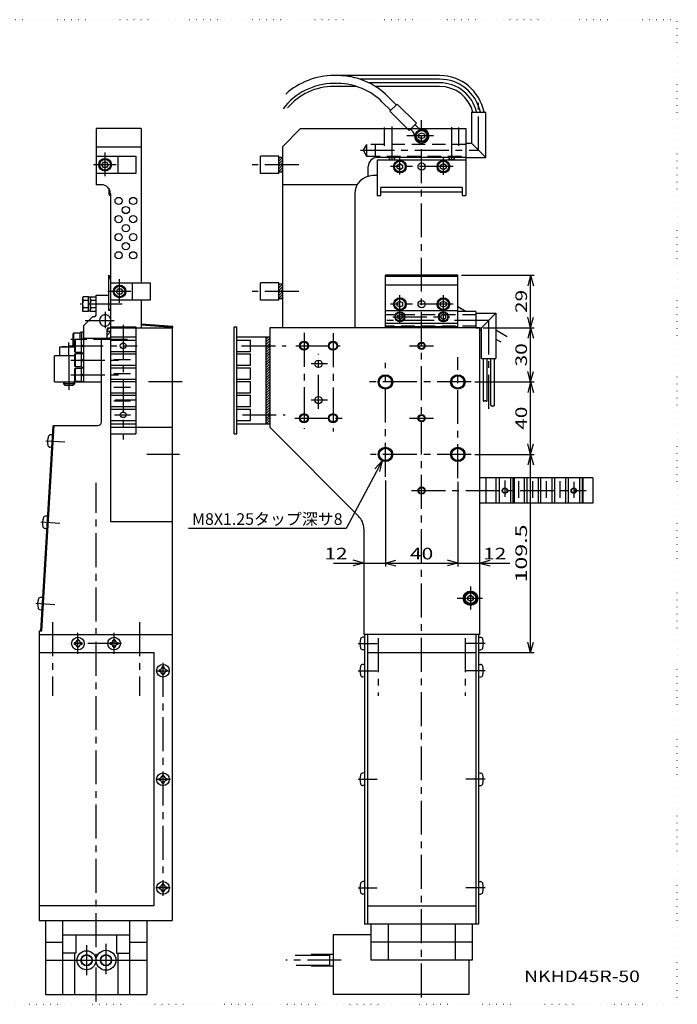
# Model space of a CAD drawing. Extents: x 20 to 790, y 6 to 550.
# Drawn here: x 426 to 790, y 6 to 550 of the extents above; entities that cross this region are included whole.
import ezdxf
from ezdxf.enums import TextEntityAlignment as Align

# ---------------------------------------------------------------- set-up
doc = ezdxf.new("R2010")
doc.units = 0
doc.header["$LTSCALE"] = 15
for name, pattern in [('CENTER', [2, 1.25, -0.25, 0.25, -0.25]), ('DASHED', [0.75, 0.5, -0.25]), ('DOT', [0.25, 0, -0.25])]:
    doc.linetypes.add(name, pattern=pattern)
doc.layers.add('CSLAYER1', color=7, linetype='CONTINUOUS')
doc.styles.add('FX_FONT', font='monotxt', dxfattribs={"height": 1, "bigfont": 'bigfont'})

# ---------------------------------------------------------------- blocks, each defined once
blk = doc.blocks.new('BLKF0012')
at = {"layer": 'CSLAYER1', "color": 3, "linetype": 'CONTINUOUS'}
blk.add_line((237.329438, 189.158124), (238.086797, 189.915484), dxfattribs=at)
at = {"layer": 'CSLAYER1', "color": 4, "linetype": 'CONTINUOUS'}
for p, q in [((237.329438, 187.743911), (238.329438, 188.743911)), ((237.915224, 186.915484), (238.329438, 187.329697))]:
    blk.add_line(p, q, dxfattribs=at)
blk = doc.blocks.new('BLKF0013')
at = {"layer": 'CSLAYER1', "color": 3, "linetype": 'CONTINUOUS'}
for p, q in [((219.594697, 115.416545), (219.062525, 115.421189)), ((219.381027, 111.923073), (218.852256, 111.983319))]:
    blk.add_line(p, q, dxfattribs=at)
at = {"layer": 'CSLAYER1', "color": 4, "linetype": 'CENTER'}
blk.add_line((217.691219, 113.779697), (222.981333, 113.456139), dxfattribs=at)
at = {"layer": 'CSLAYER1', "color": 3, "linetype": 'CONTINUOUS'}
for centre, radius, start, end in [((222.681893, 113.474454), 4.5, 160.316701, 192.683299), ((219.056853, 114.771214), 0.65, 89.5, 160.316701), ((218.925838, 112.629141), 0.65, 192.683299, 263.5)]:
    blk.add_arc(centre, radius, start, end, dxfattribs=at)
blk = doc.blocks.new('BLKF0014')
at = {"layer": 'CSLAYER1', "color": 4, "linetype": 'CENTER'}
blk.add_line((219.064811, 136.23773), (224.354926, 135.914172), dxfattribs=at)
at = {"layer": 'CSLAYER1', "color": 3, "linetype": 'CONTINUOUS'}
for p, q in [((220.968289, 137.874578), (220.436118, 137.879222)), ((220.754619, 134.381106), (220.225848, 134.441352))]:
    blk.add_line(p, q, dxfattribs=at)
for centre, radius, start, end in [((224.055485, 135.932487), 4.5, 160.316701, 192.683299), ((220.430445, 137.229247), 0.65, 89.5, 160.316701), ((220.299431, 135.087174), 0.65, 192.683299, 263.5)]:
    blk.add_arc(centre, radius, start, end, dxfattribs=at)
blk = doc.blocks.new('BLKF0015')
at = {"layer": 'CSLAYER1', "color": 4, "linetype": 'CENTER'}
blk.add_line((220.438403, 158.695763), (225.728518, 158.372205), dxfattribs=at)
at = {"layer": 'CSLAYER1', "color": 3, "linetype": 'CONTINUOUS'}
for p, q in [((222.341881, 160.332611), (221.80971, 160.337255)), ((222.128211, 156.839139), (221.599441, 156.899385))]:
    blk.add_line(p, q, dxfattribs=at)
for centre, radius, start, end in [((225.429077, 158.39052), 4.5, 160.316701, 192.683299), ((221.804038, 159.68728), 0.65, 89.5, 160.316701), ((221.673023, 157.545207), 0.65, 192.683299, 263.5)]:
    blk.add_arc(centre, radius, start, end, dxfattribs=at)
blk = doc.blocks.new('BLKF0019')
at = {"layer": 'CSLAYER1', "color": 3, "linetype": 'CONTINUOUS'}
for p, q in [((239.079438, 103.715484), (239.579438, 103.715484)), ((238.279438, 102.915484), (238.279438, 102.415484)), ((239.079438, 101.615484), (239.579438, 101.615484)), ((240.379438, 102.915484), (240.379438, 102.415484))]:
    blk.add_line(p, q, dxfattribs=at)
blk.add_circle((239.329438, 102.665484), 1.75, dxfattribs=at)
for centre, start, end in [((238.279438, 103.715484), 270, 0), ((240.379438, 103.715484), 180, 270), ((238.279438, 101.615484), 0, 90), ((240.379438, 101.615484), 90, 180)]:
    blk.add_arc(centre, 0.8, start, end, dxfattribs=at)
blk = doc.blocks.new('BLKF0020')
at = {"layer": 'CSLAYER1', "color": 3, "linetype": 'CONTINUOUS'}
for p, q in [((229.579438, 103.715484), (229.079438, 103.715484)), ((228.279438, 102.915484), (228.279438, 102.415484)), ((229.579438, 101.615484), (229.079438, 101.615484)), ((230.379438, 102.915484), (230.379438, 102.415484))]:
    blk.add_line(p, q, dxfattribs=at)
blk.add_circle((229.329438, 102.665484), 1.75, dxfattribs=at)
for centre, start, end in [((228.279438, 103.715484), 270, 0), ((230.379438, 103.715484), 180, 270), ((228.279438, 101.615484), 0, 90), ((230.379438, 101.615484), 90, 180)]:
    blk.add_arc(centre, 0.8, start, end, dxfattribs=at)
blk = doc.blocks.new('BLKF0024')
at = {"layer": 'CSLAYER1', "color": 3, "linetype": 'CONTINUOUS'}
for p, q in [((308.579438, 104.415484), (308.047976, 104.387631)), ((308.579438, 100.915484), (308.047976, 100.943337))]:
    blk.add_line(p, q, dxfattribs=at)
at = {"layer": 'CSLAYER1', "color": 4, "linetype": 'CENTER'}
blk.add_line((306.779438, 102.665484), (312.079438, 102.665484), dxfattribs=at)
at = {"layer": 'CSLAYER1', "color": 3, "linetype": 'CONTINUOUS'}
for centre, radius, start, end in [((311.779438, 102.665484), 4.5, 163.816701, 196.183299), ((308.081994, 103.738522), 0.65, 93, 163.816701), ((308.081994, 101.592446), 0.65, 196.183299, 267)]:
    blk.add_arc(centre, radius, start, end, dxfattribs=at)
blk = doc.blocks.new('BLKF0025')
at = {"layer": 'CSLAYER1', "color": 3, "linetype": 'CONTINUOUS'}
for p, q in [((340.079438, 104.415484), (340.6109, 104.387631)), ((340.079438, 100.915484), (340.6109, 100.943337))]:
    blk.add_line(p, q, dxfattribs=at)
at = {"layer": 'CSLAYER1', "color": 4, "linetype": 'CENTER'}
blk.add_line((341.879438, 102.665484), (336.579438, 102.665484), dxfattribs=at)
at = {"layer": 'CSLAYER1', "color": 3, "linetype": 'CONTINUOUS'}
for centre, radius, start, end in [((340.576882, 103.738522), 0.65, 16.183299, 87), ((336.879438, 102.665484), 4.5, 343.816701, 16.183299), ((340.576882, 101.592446), 0.65, 273, 343.816701)]:
    blk.add_arc(centre, radius, start, end, dxfattribs=at)
blk = doc.blocks.new('BLKF0029')
at = {"layer": 'CSLAYER1', "color": 3, "linetype": 'CONTINUOUS'}
for p, q in [((251.779438, 35.415484), (251.779438, 34.915484)), ((253.079438, 36.215484), (252.579438, 36.215484)), ((253.879438, 35.415484), (253.879438, 34.915484)), ((253.079438, 34.115484), (252.579438, 34.115484))]:
    blk.add_line(p, q, dxfattribs=at)
blk.add_circle((252.829438, 35.165484), 1.75, dxfattribs=at)
for centre, start, end in [((251.779438, 36.215484), 270, 0), ((253.879438, 36.215484), 180, 270), ((251.779438, 34.115484), 0, 90), ((253.879438, 34.115484), 90, 180)]:
    blk.add_arc(centre, 0.8, start, end, dxfattribs=at)
blk = doc.blocks.new('BLKF0030')
at = {"layer": 'CSLAYER1', "color": 3, "linetype": 'CONTINUOUS'}
for p, q in [((251.779438, 65.415484), (251.779438, 64.915484)), ((253.079438, 66.215484), (252.579438, 66.215484)), ((253.879438, 65.415484), (253.879438, 64.915484)), ((253.079438, 64.115484), (252.579438, 64.115484))]:
    blk.add_line(p, q, dxfattribs=at)
blk.add_circle((252.829438, 65.165484), 1.75, dxfattribs=at)
for centre, start, end in [((251.779438, 66.215484), 270, 0), ((253.879438, 66.215484), 180, 270), ((251.779438, 64.115484), 0, 90), ((253.879438, 64.115484), 90, 180)]:
    blk.add_arc(centre, 0.8, start, end, dxfattribs=at)
blk = doc.blocks.new('BLKF0031')
at = {"layer": 'CSLAYER1', "color": 3, "linetype": 'CONTINUOUS'}
for p, q in [((251.779438, 95.415484), (251.779438, 94.915484)), ((253.079438, 96.215484), (252.579438, 96.215484)), ((253.879438, 95.415484), (253.879438, 94.915484)), ((253.079438, 94.115484), (252.579438, 94.115484))]:
    blk.add_line(p, q, dxfattribs=at)
blk.add_circle((252.829438, 95.165484), 1.75, dxfattribs=at)
for centre, start, end in [((251.779438, 96.215484), 270, 0), ((253.879438, 96.215484), 180, 270), ((251.779438, 94.115484), 0, 90), ((253.879438, 94.115484), 90, 180)]:
    blk.add_arc(centre, 0.8, start, end, dxfattribs=at)
blk = doc.blocks.new('BLKF0032')
at = {"layer": 'CSLAYER1', "color": 3, "linetype": 'CONTINUOUS'}
for p, q in [((308.579438, 96.915484), (308.047976, 96.887631)), ((308.579438, 93.415484), (308.047976, 93.443337))]:
    blk.add_line(p, q, dxfattribs=at)
at = {"layer": 'CSLAYER1', "color": 4, "linetype": 'CENTER'}
blk.add_line((306.779438, 95.165484), (312.079438, 95.165484), dxfattribs=at)
at = {"layer": 'CSLAYER1', "color": 3, "linetype": 'CONTINUOUS'}
for centre, radius, start, end in [((311.779438, 95.165484), 4.5, 163.816701, 196.183299), ((308.081994, 96.238522), 0.65, 93, 163.816701), ((308.081994, 94.092446), 0.65, 196.183299, 267)]:
    blk.add_arc(centre, radius, start, end, dxfattribs=at)
blk = doc.blocks.new('BLKF0033')
at = {"layer": 'CSLAYER1', "color": 3, "linetype": 'CONTINUOUS'}
for p, q in [((340.079438, 96.915484), (340.6109, 96.887631)), ((340.079438, 93.415484), (340.6109, 93.443337))]:
    blk.add_line(p, q, dxfattribs=at)
at = {"layer": 'CSLAYER1', "color": 4, "linetype": 'CENTER'}
blk.add_line((341.879438, 95.165484), (336.579438, 95.165484), dxfattribs=at)
at = {"layer": 'CSLAYER1', "color": 3, "linetype": 'CONTINUOUS'}
for centre, radius, start, end in [((340.576882, 96.238522), 0.65, 16.183299, 87), ((336.879438, 95.165484), 4.5, 343.816701, 16.183299), ((340.576882, 94.092446), 0.65, 273, 343.816701)]:
    blk.add_arc(centre, radius, start, end, dxfattribs=at)
blk = doc.blocks.new('BLKF0034')
at = {"layer": 'CSLAYER1', "color": 3, "linetype": 'CONTINUOUS'}
for p, q in [((308.579438, 66.915484), (308.047976, 66.887631)), ((308.579438, 63.415484), (308.047976, 63.443337))]:
    blk.add_line(p, q, dxfattribs=at)
at = {"layer": 'CSLAYER1', "color": 4, "linetype": 'CENTER'}
blk.add_line((306.779438, 65.165484), (312.079438, 65.165484), dxfattribs=at)
at = {"layer": 'CSLAYER1', "color": 3, "linetype": 'CONTINUOUS'}
for centre, radius, start, end in [((311.779438, 65.165484), 4.5, 163.816701, 196.183299), ((308.081994, 66.238522), 0.65, 93, 163.816701), ((308.081994, 64.092446), 0.65, 196.183299, 267)]:
    blk.add_arc(centre, radius, start, end, dxfattribs=at)
blk = doc.blocks.new('BLKF0035')
at = {"layer": 'CSLAYER1', "color": 3, "linetype": 'CONTINUOUS'}
for p, q in [((340.079438, 66.915484), (340.6109, 66.887631)), ((340.079438, 63.415484), (340.6109, 63.443337))]:
    blk.add_line(p, q, dxfattribs=at)
at = {"layer": 'CSLAYER1', "color": 4, "linetype": 'CENTER'}
blk.add_line((341.879438, 65.165484), (336.579438, 65.165484), dxfattribs=at)
at = {"layer": 'CSLAYER1', "color": 3, "linetype": 'CONTINUOUS'}
for centre, radius, start, end in [((340.576882, 66.238522), 0.65, 16.183299, 87), ((336.879438, 65.165484), 4.5, 343.816701, 16.183299), ((340.576882, 64.092446), 0.65, 273, 343.816701)]:
    blk.add_arc(centre, radius, start, end, dxfattribs=at)
blk = doc.blocks.new('BLKF0036')
at = {"layer": 'CSLAYER1', "color": 3, "linetype": 'CONTINUOUS'}
for p, q in [((308.579438, 36.915484), (308.047976, 36.887631)), ((308.579438, 33.415484), (308.047976, 33.443337))]:
    blk.add_line(p, q, dxfattribs=at)
at = {"layer": 'CSLAYER1', "color": 4, "linetype": 'CENTER'}
blk.add_line((306.779438, 35.165484), (312.079438, 35.165484), dxfattribs=at)
at = {"layer": 'CSLAYER1', "color": 3, "linetype": 'CONTINUOUS'}
for centre, radius, start, end in [((311.779438, 35.165484), 4.5, 163.816701, 196.183299), ((308.081994, 36.238522), 0.65, 93, 163.816701), ((308.081994, 34.092446), 0.65, 196.183299, 267)]:
    blk.add_arc(centre, radius, start, end, dxfattribs=at)
blk = doc.blocks.new('BLKF0037')
at = {"layer": 'CSLAYER1', "color": 3, "linetype": 'CONTINUOUS'}
for p, q in [((340.079438, 36.915484), (340.6109, 36.887631)), ((340.079438, 33.415484), (340.6109, 33.443337))]:
    blk.add_line(p, q, dxfattribs=at)
at = {"layer": 'CSLAYER1', "color": 4, "linetype": 'CENTER'}
blk.add_line((341.879438, 35.165484), (336.579438, 35.165484), dxfattribs=at)
at = {"layer": 'CSLAYER1', "color": 3, "linetype": 'CONTINUOUS'}
for centre, radius, start, end in [((340.576882, 36.238522), 0.65, 16.183299, 87), ((336.879438, 35.165484), 4.5, 343.816701, 16.183299), ((340.576882, 34.092446), 0.65, 273, 343.816701)]:
    blk.add_arc(centre, radius, start, end, dxfattribs=at)
blk = doc.blocks.new('BLKF0042')
at = {"layer": 'CSLAYER1', "color": 4, "linetype": 'CONTINUOUS'}
for p, q in [((281.329438, 187.409614), (281.335307, 187.415484)), ((281.329438, 186.702508), (282.017414, 187.390484)), ((281.329438, 185.995401), (282.329438, 186.995401)), ((281.329438, 185.288294), (282.329438, 186.288294)), ((281.329438, 184.581187), (282.329438, 185.581187)), ((281.329438, 183.87408), (282.329438, 184.87408)), ((281.329438, 183.166974), (282.329438, 184.166974)), ((281.329438, 182.459867), (282.329438, 183.459867)), ((281.329438, 181.75276), (282.329438, 182.75276)), ((281.329438, 181.045653), (282.329438, 182.045653)), ((281.329438, 180.338547), (282.329438, 181.338547)), ((281.329438, 179.63144), (282.329438, 180.63144)), ((281.329438, 178.924333), (282.329438, 179.924333)), ((281.329438, 178.217226), (282.329438, 179.217226)), ((281.329438, 177.510119), (282.329438, 178.510119)), ((281.329438, 176.803013), (282.329438, 177.803013)), ((281.329438, 176.095906), (282.329438, 177.095906)), ((281.329438, 175.388799), (282.329438, 176.388799)), ((281.329438, 174.681692), (282.329438, 175.681692)), ((281.329438, 173.974586), (282.329438, 174.974586)), ((281.329438, 173.267479), (282.329438, 174.267479)), ((281.329438, 172.560372), (282.329438, 173.560372)), ((281.329438, 171.853265), (282.329438, 172.853265)), ((281.329438, 171.146158), (282.329438, 172.146158)), ((281.329438, 170.439052), (282.329438, 171.439052)), ((281.329438, 169.731945), (282.329438, 170.731945)), ((281.329438, 169.024838), (282.329438, 170.024838)), ((281.329438, 168.317731), (282.329438, 169.317731)), ((281.329438, 167.610624), (282.329438, 168.610624)), ((281.329438, 166.903518), (282.329438, 167.903518)), ((281.329438, 166.196411), (282.329438, 167.196411)), ((281.329438, 165.489304), (282.329438, 166.489304)), ((281.329438, 164.782197), (282.329438, 165.782197)), ((281.329438, 164.075091), (282.329438, 165.075091)), ((281.329438, 163.367984), (282.329438, 164.367984)), ((282.059045, 163.390484), (282.329438, 163.660877))]:
    blk.add_line(p, q, dxfattribs=at)
blk = doc.blocks.new('BLKF0045')
at = {"layer": 'CSLAYER1', "color": 4, "linetype": 'CONTINUOUS'}
for p, q in [((284.829438, 235.915484), (285.829438, 236.915484)), ((284.829438, 236.622591), (285.122331, 236.915484)), ((284.829438, 235.208377), (285.829438, 236.208377)), ((284.829438, 234.50127), (285.829438, 235.50127)), ((284.829438, 233.794163), (285.829438, 234.794163)), ((284.829438, 233.087057), (285.829438, 234.087057)), ((285.364972, 232.915484), (285.829438, 233.37995))]:
    blk.add_line(p, q, dxfattribs=at)
blk = doc.blocks.new('BLKF0046')
at = {"layer": 'CSLAYER1', "color": 4, "linetype": 'CONTINUOUS'}
for p, q in [((284.829438, 200.915484), (285.829438, 201.915484)), ((284.829438, 201.622591), (285.122331, 201.915484)), ((284.829438, 200.208377), (285.829438, 201.208377)), ((284.829438, 199.50127), (285.829438, 200.50127)), ((284.829438, 198.794163), (285.829438, 199.794163)), ((284.829438, 198.087057), (285.829438, 199.087057)), ((285.364972, 197.915484), (285.829438, 198.37995))]:
    blk.add_line(p, q, dxfattribs=at)
blk = doc.blocks.new('BLKF0050')
at = {"layer": 'CSLAYER1', "color": 3, "linetype": 'CONTINUOUS'}
for p, q in [((228.529438, 178.665484), (228.329438, 178.465484)), ((228.329438, 178.465484), (228.329438, 175.365484)), ((230.329438, 178.665484), (228.529438, 178.665484)), ((228.529438, 178.665484), (228.529438, 175.165484)), ((230.329438, 178.815484), (230.829438, 178.815484)), ((230.329438, 175.015484), (230.329438, 178.815484)), ((230.329438, 177.204159), (230.829438, 176.915484)), ((230.329438, 176.915484), (230.829438, 176.626809)), ((230.829438, 178.815484), (230.829438, 175.015484)), ((228.329438, 175.365484), (228.529438, 175.165484)), ((228.529438, 175.165484), (230.329438, 175.165484)), ((230.329438, 175.015484), (230.829438, 175.015484))]:
    blk.add_line(p, q, dxfattribs=at)
blk = doc.blocks.new('BLKF0051')
at = {"layer": 'CSLAYER1', "color": 3, "linetype": 'CONTINUOUS'}
for p, q in [((228.529438, 182.665484), (228.329438, 182.465484)), ((228.329438, 182.465484), (228.329438, 179.365484)), ((230.329438, 182.665484), (228.529438, 182.665484)), ((228.529438, 182.665484), (228.529438, 179.165484)), ((230.329438, 182.815484), (230.829438, 182.815484)), ((230.329438, 179.015484), (230.329438, 182.815484)), ((230.829438, 182.815484), (230.829438, 179.015484)), ((230.329438, 181.204159), (230.829438, 180.915484)), ((230.329438, 180.915484), (230.829438, 180.626809)), ((228.329438, 179.365484), (228.529438, 179.165484)), ((228.529438, 179.165484), (230.329438, 179.165484)), ((230.329438, 179.015484), (230.829438, 179.015484))]:
    blk.add_line(p, q, dxfattribs=at)
blk = doc.blocks.new('BLKF0052')
at = {"layer": 'CSLAYER1', "color": 3, "linetype": 'CONTINUOUS'}
for p, q in [((228.529438, 186.665484), (228.329438, 186.465484)), ((228.329438, 186.465484), (228.329438, 183.365484)), ((230.329438, 186.665484), (228.529438, 186.665484)), ((228.529438, 186.665484), (228.529438, 183.165484)), ((230.329438, 186.815484), (230.829438, 186.815484)), ((230.329438, 183.015484), (230.329438, 186.815484)), ((230.329438, 185.204159), (230.829438, 184.915484)), ((230.829438, 186.815484), (230.829438, 183.015484)), ((228.329438, 183.365484), (228.529438, 183.165484)), ((228.529438, 183.165484), (230.329438, 183.165484)), ((230.329438, 184.915484), (230.829438, 184.626809)), ((230.329438, 183.015484), (230.829438, 183.015484))]:
    blk.add_line(p, q, dxfattribs=at)

msp = doc.modelspace()

# ---------------------------------------------------------------- linework, layer by layer
at = {"layer": 'CSLAYER1', "color": 3, "linetype": 'DOT'}
for p, q in [((790.000004, 549.999998), (20.000004, 549.999998)), ((790.000004, 5.999998), (790.000004, 549.999998)), ((20.000004, 5.999998), (790.000004, 5.999998))]:
    msp.add_line(p, q, dxfattribs=at)
at = {"layer": 'CSLAYER1', "color": 4, "linetype": 'CONTINUOUS'}
for p, q in [((658.606326, 519.122224), (600.058876, 519.122224)), ((658.606326, 517.122224), (614.552422, 517.122224)), ((602.158876, 514.722224), (600.058876, 514.722224)), ((612.620234, 513.122224), (600.058876, 513.122224)), ((658.606326, 515.122224), (619.456274, 515.122224)), ((658.606326, 513.122224), (623.058636, 513.122224)), ((634.658162, 502.942952), (630.018884, 507.58223)), ((631.546892, 499.831682), (626.907614, 504.47096)), ((635.117782, 503.402572), (631.087272, 499.372062)), ((645.724382, 492.79597), (635.117782, 503.402572)), ((641.693874, 488.76546), (631.087272, 499.372062)), ((676.158878, 498.830968), (676.158876, 481.830968)), ((676.158878, 498.830968), (684.15888, 498.830966)), ((684.158876, 473.830966), (684.158878, 498.830966)), ((645.724382, 492.79597), (641.693874, 488.76546)), ((646.328892, 490.706536), (644.98192, 492.053508)), ((643.783308, 488.160952), (642.436336, 489.507922)), ((673.158876, 481.830968), (676.158876, 481.830968)), ((676.158876, 481.830968), (684.158876, 473.830966)), ((630.908876, 473.830968), (630.908876, 472.330968)), ((633.408876, 473.830968), (633.408876, 472.330968)), ((663.908876, 473.830968), (663.908876, 472.330968)), ((666.408876, 473.830968), (666.408876, 472.330968)), ((673.158876, 473.830968), (684.158876, 473.830966)), ((668.658876, 391.503062), (673.28708, 388.830968)), ((678.658876, 388.830968), (668.658876, 388.830968)), ((678.658876, 388.830968), (678.658876, 379.830968)), ((678.658876, 387.830968), (689.658876, 387.83097)), ((681.658876, 379.830968), (689.658876, 387.83097)), ((689.658876, 387.83097), (689.658878, 362.83097)), ((678.658876, 379.830968), (681.658876, 379.830968)), ((680.658876, 378.743622), (681.658876, 378.16627)), ((681.658878, 362.830968), (681.658876, 379.830968)), ((689.658876, 378.62815), (695.851644, 375.052754)), ((689.658876, 373.547468), (692.371632, 371.981258)), ((681.658878, 362.830968), (689.658878, 362.830968)), ((682.658878, 362.830968), (682.658878, 339.20611)), ((684.658878, 362.830968), (684.658878, 339.20611)), ((686.658878, 362.830968), (686.658878, 337.18286)), ((688.658876, 362.83097), (688.658878, 336.626856)), ((451.158876, 349.830968), (451.158876, 348.330968)), ((456.158876, 349.830968), (456.158876, 348.330968)), ((626.784278, 306.29743), (606.947808, 268.906536)), ((626.784278, 306.29743), (622.696374, 301.905502)), ((626.784278, 306.29743), (625.440014, 300.449956)), ((606.947808, 268.906536), (519.747806, 268.906536))]:
    msp.add_line(p, q, dxfattribs=at)
at = {"layer": 'CSLAYER1', "color": 4, "linetype": 'CENTER'}
for p, q in [((680.158876, 477.830966), (680.158878, 504.17747)), ((628.158876, 480.225414), (628.158876, 490.465438)), ((632.158876, 491.042848), (632.158876, 472.330968)), ((648.658876, 9.75827), (648.658876, 494.546476)), ((665.158876, 490.704578), (665.158876, 472.330968)), ((669.158876, 480.225414), (669.158876, 490.465438)), ((655.30126, 485.830968), (640.532084, 485.830968)), ((473.658876, 463.487688), (473.658876, 476.607356)), ((614.855526, 477.830968), (680.158876, 477.830968)), ((636.658876, 464.48956), (636.658876, 473.886052)), ((660.658876, 464.236212), (660.658876, 473.886052)), ((479.856952, 469.830968), (467.182914, 469.830968)), ((580.699668, 469.830968), (555.012072, 469.830968)), ((666.131896, 468.830968), (631.486398, 468.830968)), ((481.658876, 393.487688), (481.658876, 406.607356)), ((487.856952, 399.830968), (475.182914, 399.830968)), ((580.699668, 399.830968), (555.012072, 399.830968)), ((636.658876, 382.25363), (636.658876, 397.886052)), ((660.658876, 382.90254), (660.658876, 397.886052)), ((483.047822, 392.830968), (459.974958, 392.830968)), ((666.131896, 392.830968), (631.486398, 392.830968)), ((473.658876, 388.53556), (473.658876, 379.569262)), ((462.572504, 383.830968), (478.64782, 383.830968)), ((483.658876, 381.459512), (483.658876, 317.99496)), ((685.658876, 383.830968), (627.288486, 383.830968)), ((632.73136, 385.830968), (664.167526, 385.830968)), ((685.658876, 383.830968), (685.658878, 332.44352)), ((583.658876, 376.898088), (583.658876, 324.009164)), ((599.658876, 376.79886), (599.658876, 322.520732)), ((453.658876, 368.806788), (453.658876, 371.67765)), ((486.017136, 373.330968), (454.641504, 373.330968)), ((453.879196, 369.830968), (491.373694, 369.830968)), ((549.027846, 369.830968), (573.75536, 369.830968)), ((579.042124, 369.830968), (603.696704, 369.830968)), ((591.658876, 335.085238), (591.658876, 365.455826)), ((641.899656, 369.830968), (655.166296, 369.830968)), ((453.658876, 364.330968), (453.658876, 343.30738)), ((454.787996, 361.830968), (484.658876, 361.830968)), ((478.542666, 362.210968), (487.674474, 362.210968)), ((596.641866, 359.830968), (587.624426, 359.830968)), ((628.658876, 297.480562), (628.658876, 360.503572)), ((668.658876, 296.636504), (668.658876, 363.598452)), ((454.787996, 353.830968), (484.658876, 353.830968)), ((478.542666, 354.590968), (487.674474, 354.590968)), ((516.35123, 349.830968), (493.831104, 349.830968)), ((676.03945, 349.830968), (618.643496, 349.830968)), ((478.542666, 346.970968), (487.674474, 346.970968)), ((478.542666, 339.350968), (487.674474, 339.350968)), ((490.811224, 339.830968), (479.280618, 339.830968)), ((596.641866, 339.830968), (587.624426, 339.830968)), ((478.79658, 331.730968), (487.669174, 331.730968)), ((549.54164, 331.730968), (573.279812, 331.730968)), ((578.481792, 329.830968), (605.190922, 329.830968)), ((641.899656, 329.830968), (655.166296, 329.830968)), ((514.709138, 309.830968), (496.658876, 309.830968)), ((676.03945, 309.830968), (620.331612, 309.830968)), ((468.658876, 7.561094), (468.658876, 294.182196)), ((694.658876, 295.371426), (694.658876, 286.313302)), ((702.278876, 294.947176), (702.278876, 285.81537)), ((709.898876, 294.947176), (709.898876, 285.81537)), ((717.518876, 294.947176), (717.518876, 285.81537)), ((725.138876, 294.947176), (725.138876, 285.81537)), ((732.758876, 294.693264), (732.758876, 285.82067)), ((643.032174, 289.830968), (739.646704, 289.830968)), ((675.658876, 236.90577), (675.658876, 224.187272)), ((668.342928, 230.330968), (682.295312, 230.330968)), ((444.658876, 217.070764), (444.658876, 176.512804)), ((492.658876, 217.070764), (492.658876, 176.512804)), ((458.658876, 199.572514), (458.658876, 211.32479)), ((478.658876, 199.572514), (478.658876, 211.32479)), ((624.658876, 208.330968), (624.658876, 176.512804)), ((672.658876, 208.330968), (672.658876, 176.512804)), ((482.808748, 205.330968), (453.538926, 205.330968)), ((505.658876, 194.617794), (505.658876, 65.905142)), ((502.148916, 190.330968), (509.037208, 190.330968)), ((501.820902, 130.330968), (509.82444, 130.330968)), ((509.693236, 70.330968), (502.083312, 70.330968)), ((463.408876, 38.706586), (463.408876, 22.012984)), ((474.158876, 39.465386), (474.158876, 22.582084)), ((460.308876, 30.330968), (466.508876, 30.330968)), ((471.058876, 30.330968), (477.258876, 30.330968)), ((604.237202, 30.330968), (573.55635, 30.330968))]:
    msp.add_line(p, q, dxfattribs=at)
at = {"layer": 'CSLAYER1', "color": 3, "linetype": 'CONTINUOUS'}
for p, q in [((493.658876, 489.830968), (468.658876, 489.830968)), ((468.658876, 489.830968), (468.658876, 458.830968)), ((493.658876, 489.830968), (493.658876, 404.680968)), ((581.658876, 489.830968), (571.658876, 479.830968)), ((581.658876, 489.830968), (673.158876, 489.830968)), ((673.158876, 489.830968), (673.158876, 452.830968)), ((647.158876, 486.696994), (648.658876, 487.563018)), ((647.158876, 484.964942), (647.158876, 486.696994)), ((648.658876, 484.098916), (647.158876, 484.964942)), ((648.658876, 487.563018), (650.158876, 486.696994)), ((650.158876, 484.964942), (648.658876, 484.098916)), ((650.158876, 486.696994), (650.158876, 484.964942)), ((468.658876, 479.830968), (493.658876, 479.830968)), ((571.658876, 479.830968), (571.658876, 379.830968)), ((468.658876, 474.680968), (490.658876, 474.680968)), ((480.658876, 474.680968), (480.658876, 464.980968)), ((490.658876, 474.680968), (490.658876, 464.980968)), ((569.658876, 474.680968), (559.658876, 474.680968)), ((559.658876, 464.980968), (559.658876, 474.680968)), ((569.658876, 464.980968), (569.658876, 474.680968)), ((571.658876, 473.830968), (569.658876, 473.830968)), ((673.158876, 473.830968), (624.158876, 473.830968)), ((630.658876, 473.830968), (630.658876, 472.580968)), ((633.658876, 473.830968), (633.658876, 472.580968)), ((663.658876, 473.830968), (663.658876, 472.580968)), ((666.658876, 473.830968), (666.658876, 472.580968)), ((471.926826, 469.830968), (472.79285, 471.330968)), ((472.79285, 468.330968), (471.926826, 469.830968)), ((472.79285, 471.330968), (474.524902, 471.330968)), ((474.524902, 468.330968), (472.79285, 468.330968)), ((474.524902, 471.330968), (475.390926, 469.830968)), ((475.390926, 469.830968), (474.524902, 468.330968)), ((619.158876, 463.513426), (619.158876, 468.830968)), ((624.158876, 472.330968), (624.158876, 452.830968)), ((673.158876, 472.330968), (624.158876, 472.330968)), ((630.908876, 472.330968), (630.658876, 472.580968)), ((630.658876, 472.580968), (633.658876, 472.580968)), ((633.408876, 472.330968), (633.658876, 472.580968)), ((635.158876, 469.696994), (636.658876, 470.563018)), ((635.158876, 467.964942), (635.158876, 469.696994)), ((636.658876, 467.098916), (635.158876, 467.964942)), ((636.658876, 470.563018), (638.158876, 469.696994)), ((638.158876, 467.964942), (636.658876, 467.098916)), ((638.158876, 469.696994), (638.158876, 467.964942)), ((659.158876, 469.696994), (660.658876, 470.563018)), ((659.158876, 467.964942), (659.158876, 469.696994)), ((660.658876, 467.098916), (659.158876, 467.964942)), ((660.658876, 470.563018), (662.158876, 469.696994)), ((662.158876, 467.964942), (660.658876, 467.098916)), ((662.158876, 469.696994), (662.158876, 467.964942)), ((666.658876, 472.580968), (663.658876, 472.580968)), ((663.908876, 472.330968), (663.658876, 472.580968)), ((666.408876, 472.330968), (666.658876, 472.580968)), ((490.658876, 464.980968), (468.658876, 464.980968)), ((569.658876, 464.980968), (559.658876, 464.980968)), ((571.658876, 465.830968), (569.658876, 465.830968)), ((624.158876, 463.830968), (621.658876, 463.830968)), ((471.658876, 458.830968), (468.658876, 458.830968)), ((612.998622, 458.830968), (571.658876, 458.830968)), ((626.158876, 452.830968), (626.158876, 457.214474)), ((671.158876, 457.214474), (626.158876, 457.214474)), ((671.158876, 452.830968), (671.158876, 457.214474)), ((475.658876, 456.830968), (475.658876, 453.830968)), ((476.658876, 453.830968), (476.658876, 272.830968)), ((611.658876, 453.830968), (611.658876, 379.830968)), ((624.158876, 452.830968), (626.158876, 452.830968)), ((626.158876, 454.830968), (671.158876, 454.830968)), ((671.158876, 452.830968), (673.158876, 452.830968)), ((475.658876, 408.830968), (475.92473, 408.330968)), ((475.658876, 389.330968), (475.658876, 408.830968)), ((475.92473, 408.330968), (476.658876, 406.31392)), ((668.658876, 408.830968), (628.658876, 408.830968)), ((628.658876, 379.830968), (628.658876, 408.830968)), ((628.658876, 408.330968), (668.658876, 408.330968)), ((668.658876, 379.830968), (668.658876, 408.830968)), ((476.658876, 404.680968), (498.658876, 404.680968)), ((488.658876, 404.680968), (488.658876, 394.980968)), ((498.658876, 404.680968), (498.658876, 394.980968)), ((569.658876, 404.680968), (559.658876, 404.680968)), ((559.658876, 394.980968), (559.658876, 404.680968)), ((569.658876, 394.980968), (569.658876, 404.680968)), ((571.658876, 403.830968), (569.658876, 403.830968)), ((628.658876, 403.566442), (668.658876, 403.566442)), ((468.658876, 397.830968), (475.658876, 397.830968)), ((468.658876, 386.830968), (468.658876, 397.830968)), ((479.926826, 399.830968), (480.79285, 401.330968)), ((480.79285, 398.330968), (479.926826, 399.830968)), ((480.79285, 401.330968), (482.524902, 401.330968)), ((482.524902, 398.330968), (480.79285, 398.330968)), ((482.524902, 401.330968), (483.390926, 399.830968)), ((483.390926, 399.830968), (482.524902, 398.330968)), ((461.571484, 396.87242), (461.258876, 396.330968)), ((461.258876, 396.330968), (461.258876, 389.330968)), ((464.458876, 396.87242), (461.571484, 396.87242)), ((464.458876, 394.851694), (461.571484, 394.851694)), ((464.458876, 388.789516), (464.458876, 396.87242)), ((465.458876, 396.630968), (464.458876, 396.630968)), ((465.771484, 396.87242), (465.458876, 396.330968)), ((465.458876, 396.630968), (465.458876, 389.030968)), ((465.771484, 396.87242), (468.658876, 396.87242)), ((468.658876, 394.851694), (465.771484, 394.851694)), ((498.658876, 394.980968), (476.658876, 394.980968)), ((493.658876, 394.980968), (493.658876, 379.830968)), ((569.658876, 394.980968), (559.658876, 394.980968)), ((571.658876, 395.830968), (569.658876, 395.830968)), ((635.158876, 393.696994), (636.658876, 394.563018)), ((635.158876, 391.964942), (635.158876, 393.696994)), ((636.658876, 391.098916), (635.158876, 391.964942)), ((636.658876, 394.563018), (638.158876, 393.696994)), ((638.158876, 391.964942), (636.658876, 391.098916)), ((638.158876, 393.696994), (638.158876, 391.964942)), ((659.158876, 393.696994), (660.658876, 394.563018)), ((659.158876, 391.964942), (659.158876, 393.696994)), ((660.658876, 391.098916), (659.158876, 391.964942)), ((660.658876, 394.563018), (662.158876, 393.696994)), ((662.158876, 391.964942), (660.658876, 391.098916)), ((662.158876, 393.696994), (662.158876, 391.964942)), ((461.571484, 388.789516), (461.258876, 389.330968)), ((464.458876, 390.810242), (461.571484, 390.810242)), ((464.458876, 388.789516), (461.571484, 388.789516)), ((465.458876, 389.030968), (464.458876, 389.030968)), ((465.771484, 388.789516), (465.458876, 389.330968)), ((468.658876, 390.810242), (465.771484, 390.810242)), ((468.658876, 388.789516), (465.771484, 388.789516)), ((476.658876, 389.330968), (475.658876, 389.330968)), ((628.658876, 389.330968), (668.658876, 389.330968)), ((635.408876, 386.552656), (636.658876, 387.274344)), ((635.408876, 385.10928), (635.408876, 386.552656)), ((636.658876, 387.274344), (637.908876, 386.552656)), ((637.908876, 386.552656), (637.908876, 385.10928)), ((659.408876, 386.552656), (660.658876, 387.274344)), ((659.408876, 385.10928), (659.408876, 386.552656)), ((660.658876, 387.274344), (661.908876, 386.552656)), ((661.908876, 386.552656), (661.908876, 385.10928)), ((466.658876, 385.830968), (461.658876, 380.830968)), ((461.658876, 380.830968), (461.658876, 349.830968)), ((467.658876, 385.830968), (466.658876, 385.830968)), ((511.095542, 380.5173), (493.658876, 381.73659)), ((511.053688, 379.91876), (493.658876, 381.135124)), ((628.658876, 382.330968), (668.658876, 382.330968)), ((636.658876, 384.387592), (635.408876, 385.10928)), ((637.908876, 385.10928), (636.658876, 384.387592)), ((660.658876, 384.387592), (659.408876, 385.10928)), ((661.908876, 385.10928), (660.658876, 384.387592)), ((456.158876, 376.830968), (455.858876, 376.311352)), ((455.858876, 376.311352), (455.858876, 370.350582)), ((459.858876, 376.830968), (456.158876, 376.830968)), ((456.158876, 376.830968), (456.158876, 369.830968)), ((459.858876, 373.330968), (459.858876, 377.130968)), ((460.858876, 377.130968), (459.858876, 377.130968)), ((460.858876, 373.630968), (460.858876, 377.330968)), ((461.658876, 377.330968), (460.858876, 377.330968)), ((474.658876, 378.830968), (474.658876, 373.830968)), ((474.658876, 377.830968), (476.658876, 377.830968)), ((475.658876, 379.830968), (510.658876, 379.830968)), ((476.658876, 380.330968), (490.658876, 380.330968)), ((490.658876, 380.330968), (490.658876, 321.230968)), ((510.658876, 379.830968), (510.658876, 52.330968)), ((511.053688, 379.91876), (511.095542, 380.5173)), ((544.958876, 380.330968), (546.458876, 380.330968)), ((544.958876, 321.230968), (544.958876, 380.330968)), ((546.458876, 321.230968), (546.458876, 380.330968)), ((680.658876, 379.830968), (564.658876, 379.830968)), ((564.658876, 379.830968), (564.658876, 324.830968)), ((628.658876, 380.5173), (668.658876, 380.5173)), ((628.658876, 380.018518), (668.658876, 380.018518)), ((680.658876, 379.830968), (680.658876, 210.330968)), ((456.158876, 369.830968), (455.858876, 370.350582)), ((476.658876, 373.830968), (461.658876, 373.830968)), ((471.658876, 327.830968), (471.658876, 373.830968)), ((476.658876, 374.825968), (490.658876, 374.825968)), ((476.658876, 372.955968), (490.658876, 372.955968)), ((546.458876, 374.825968), (562.658876, 374.825968)), ((546.458876, 372.955968), (553.958876, 372.955968)), ((553.958876, 366.705968), (553.958876, 372.955968)), ((562.658876, 326.730968), (562.658876, 374.825968)), ((562.658876, 374.780968), (564.658876, 374.780968)), ((448.658876, 364.330968), (448.658876, 369.330968)), ((448.658876, 369.330968), (456.658876, 369.330968)), ((453.658876, 364.330968), (453.658876, 368.806788)), ((456.658876, 369.830968), (456.158876, 369.830968)), ((476.658876, 366.705968), (490.658876, 366.705968)), ((476.658876, 365.335968), (490.658876, 365.335968)), ((546.458876, 366.705968), (553.958876, 366.705968)), ((546.458876, 365.335968), (553.958876, 365.335968)), ((553.958876, 359.085968), (553.958876, 365.335968)), ((445.658876, 349.830968), (445.658876, 364.330968)), ((456.658876, 364.330968), (445.658876, 364.330968)), ((476.658876, 359.085968), (490.658876, 359.085968)), ((546.458876, 359.085968), (553.958876, 359.085968)), ((476.658876, 357.715968), (490.658876, 357.715968)), ((546.458876, 357.715968), (553.958876, 357.715968)), ((553.958876, 351.465968), (553.958876, 357.715968)), ((445.658876, 349.830968), (471.658876, 349.830968)), ((450.658876, 349.830968), (450.658876, 348.830968)), ((451.658876, 347.830968), (450.658876, 348.830968)), ((456.658876, 348.830968), (450.658876, 348.830968)), ((455.658876, 347.830968), (456.658876, 348.830968)), ((456.658876, 349.830968), (456.658876, 348.830968)), ((476.658876, 351.465968), (490.658876, 351.465968)), ((476.658876, 350.095968), (490.658876, 350.095968)), ((546.458876, 351.465968), (553.958876, 351.465968)), ((546.458876, 350.095968), (553.958876, 350.095968)), ((553.958876, 343.845968), (553.958876, 350.095968)), ((455.658876, 347.830968), (451.658876, 347.830968)), ((476.658876, 343.845968), (490.658876, 343.845968)), ((546.458876, 343.845968), (553.958876, 343.845968)), ((476.658876, 342.475968), (490.658876, 342.475968)), ((546.458876, 342.475968), (553.958876, 342.475968)), ((553.958876, 336.225968), (553.958876, 342.475968)), ((476.658876, 336.225968), (490.658876, 336.225968)), ((476.658876, 334.855968), (490.658876, 334.855968)), ((546.458876, 336.225968), (553.958876, 336.225968)), ((546.458876, 334.855968), (553.958876, 334.855968)), ((553.958876, 328.605968), (553.958876, 334.855968)), ((476.658876, 328.605968), (490.658876, 328.605968)), ((476.658876, 326.735968), (490.658876, 326.735968)), ((546.458876, 328.605968), (553.958876, 328.605968)), ((546.458876, 326.735968), (562.658876, 326.735968)), ((562.658876, 326.780968), (564.658876, 326.780968)), ((438.059996, 212.367596), (444.989004, 325.655896)), ((438.658876, 212.330968), (445.600834, 325.830968)), ((445.587886, 325.619268), (444.989004, 325.655896)), ((445.600834, 325.830968), (469.658876, 325.830968)), ((476.658876, 324.830968), (510.658876, 324.830968)), ((476.658876, 321.230968), (490.658876, 321.230968)), ((544.958876, 321.230968), (546.458876, 321.230968)), ((564.658876, 324.830968), (613.729944, 275.7599)), ((743.258876, 296.830968), (680.658876, 296.830968)), ((684.158876, 296.830968), (684.158876, 282.830968)), ((689.663876, 296.830968), (689.663876, 282.830968)), ((691.533876, 296.830968), (691.533876, 282.830968)), ((697.783876, 296.830968), (697.783876, 282.830968)), ((699.153876, 296.830968), (699.153876, 282.830968)), ((699.96808, 282.830968), (699.96808, 296.830968)), ((705.403876, 296.830968), (705.403876, 282.830968)), ((706.773876, 296.830968), (706.773876, 282.830968)), ((713.023876, 296.830968), (713.023876, 282.830968)), ((714.393876, 296.830968), (714.393876, 282.830968)), ((720.643876, 296.830968), (720.643876, 282.830968)), ((722.013876, 296.830968), (722.013876, 282.830968)), ((728.263876, 296.830968), (728.263876, 282.830968)), ((729.633876, 296.830968), (729.633876, 282.830968)), ((735.883876, 296.830968), (735.883876, 282.830968)), ((737.658876, 282.830968), (737.658876, 296.830968)), ((737.753876, 296.830968), (737.753876, 282.830968)), ((743.258876, 296.830968), (743.258876, 282.830968)), ((743.258876, 282.830968), (680.658876, 282.830968)), ((476.658876, 272.830968), (510.658876, 272.830968)), ((616.658876, 268.688832), (616.658876, 210.330968)), ((674.158876, 231.196994), (675.658876, 232.063018)), ((674.158876, 229.464942), (674.158876, 231.196994)), ((675.658876, 228.598916), (674.158876, 229.464942)), ((675.658876, 232.063018), (677.158876, 231.196994)), ((677.158876, 229.464942), (675.658876, 228.598916)), ((677.158876, 231.196994), (677.158876, 229.464942)), ((437.158876, 212.330968), (438.658876, 212.330968)), ((437.158876, 212.330968), (437.158876, 52.330968)), ((438.658876, 212.330968), (438.059996, 212.367596)), ((437.158876, 210.330968), (510.658876, 210.330968)), ((680.658876, 210.330968), (616.658876, 210.330968)), ((617.158876, 210.330968), (617.158876, 50.330968)), ((618.658876, 210.330968), (618.658876, 50.330968)), ((678.658876, 210.330968), (678.658876, 50.330968)), ((680.158876, 210.330968), (680.158876, 50.330968)), ((437.158876, 200.330968), (500.658876, 200.330968)), ((500.658876, 200.330968), (500.658876, 60.330968)), ((618.658876, 200.330968), (678.658876, 200.330968)), ((500.658876, 60.330968), (437.158876, 60.330968)), ((618.658876, 60.330968), (678.658876, 60.330968)), ((437.158876, 52.330968), (510.658876, 52.330968)), ((440.658876, 52.330968), (440.658876, 11.330968)), ((450.158876, 52.330968), (450.158876, 11.330968)), ((487.158876, 52.330968), (487.158876, 11.330968)), ((496.658876, 52.330968), (496.658876, 11.330968)), ((680.158876, 50.330968), (617.158876, 50.330968)), ((620.658876, 50.330968), (620.658876, 30.330968)), ((630.158876, 50.330968), (630.158876, 30.330968)), ((667.158876, 50.330968), (667.158876, 30.330968)), ((676.658876, 50.330968), (676.658876, 30.330968)), ((450.158876, 44.330968), (487.158876, 44.330968)), ((457.408876, 44.330968), (457.408876, 34.330968)), ((479.908876, 44.330968), (479.908876, 34.330968)), ((599.658876, 44.330968), (599.658876, 11.330968)), ((620.658876, 44.330968), (599.658876, 44.330968)), ((440.658876, 40.330968), (450.158876, 40.330968)), ((487.158876, 40.330968), (496.658876, 40.330968)), ((676.658876, 40.330968), (620.658876, 40.330968)), ((457.408876, 34.330968), (450.158876, 34.330968)), ((456.658876, 34.330968), (456.658876, 11.330968)), ((479.908876, 34.330968), (487.158876, 34.330968)), ((480.658876, 34.330968), (480.658876, 11.330968)), ((578.704144, 33.230968), (597.658876, 33.230968)), ((599.658876, 33.430968), (587.658876, 33.430968)), ((587.658876, 33.430968), (587.658876, 33.230968)), ((597.658876, 33.430968), (597.658876, 27.230968)), ((440.658876, 30.330968), (460.308876, 30.330968)), ((466.508876, 30.330968), (471.258876, 30.330968)), ((477.258876, 30.330968), (496.658876, 30.330968)), ((597.658876, 27.430968), (579.321878, 27.430968)), ((587.658876, 27.230968), (587.658876, 27.430968)), ((587.658876, 27.230968), (599.658876, 27.230968)), ((676.658876, 30.330968), (620.658876, 30.330968)), ((674.658876, 30.330968), (674.658876, 11.330968)), ((440.658876, 11.330968), (496.658876, 11.330968)), ((674.658876, 11.330968), (599.658876, 11.330968))]:
    msp.add_line(p, q, dxfattribs=at)
at = {"layer": 'CSLAYER1', "color": 4, "linetype": 'DASHED'}
for p, q in [((618.158876, 480.980968), (616.340222, 477.830968)), ((673.158876, 480.980968), (618.158876, 480.980968)), ((618.158876, 480.980968), (618.158876, 474.680968)), ((623.158876, 474.680968), (623.158876, 480.980968)), ((616.340222, 477.830968), (618.158876, 474.680968)), ((618.158876, 474.680968), (673.158876, 474.680968)), ((476.325688, 455.625644), (475.658876, 454.830968)), ((678.658876, 386.980968), (628.658876, 386.980968)), ((476.658876, 377.830968), (476.658876, 373.830968)), ((678.658876, 380.680968), (628.658876, 380.680968))]:
    msp.add_line(p, q, dxfattribs=at)
at = {"layer": 'CSLAYER1', "color": 4}
for p, q in [((670.658876, 408.830968), (710.89503, 408.830968)), ((708.89503, 408.830968), (707.342116, 403.035412)), ((708.89503, 379.830968), (708.89503, 408.830968)), ((708.89503, 408.830968), (710.447944, 403.035412)), ((708.89503, 379.830968), (707.342116, 385.626522)), ((708.89503, 379.830968), (710.447944, 385.626522)), ((682.658876, 379.830968), (710.89503, 379.830968)), ((708.89503, 379.830968), (707.342116, 374.035412)), ((708.89503, 349.830968), (708.89503, 379.830968)), ((708.89503, 379.830968), (710.447944, 374.035412)), ((708.89503, 349.830968), (707.342116, 355.626522)), ((708.89503, 349.830968), (710.447944, 355.626522)), ((678.03945, 349.830968), (710.89503, 349.830968)), ((708.89503, 349.830968), (707.342116, 344.035412)), ((708.89503, 309.830968), (708.89503, 349.830968)), ((708.89503, 349.830968), (710.447944, 344.035412)), ((708.89503, 309.830968), (707.342116, 315.626522)), ((708.89503, 309.830968), (710.447944, 315.626522)), ((678.03945, 309.830968), (710.89503, 309.830968)), ((708.89503, 309.830968), (707.342116, 304.035412)), ((708.89503, 200.330968), (708.89503, 309.830968)), ((708.89503, 309.830968), (710.447944, 304.035412)), ((628.658876, 295.480562), (628.658876, 247.809618)), ((668.658876, 294.636504), (668.658876, 247.809618)), ((616.658876, 249.809618), (610.863322, 251.362532)), ((628.658876, 249.809618), (634.45443, 251.362532)), ((668.658876, 249.809618), (662.863322, 251.362532)), ((680.658876, 249.809618), (686.45443, 251.362532)), ((599.858876, 249.809618), (616.658876, 249.809618)), ((616.658876, 249.809618), (610.863322, 248.256704)), ((616.658876, 249.809618), (628.658876, 249.809618)), ((628.658876, 249.809618), (668.658876, 249.809618)), ((628.658876, 249.809618), (634.45443, 248.256704)), ((668.658876, 249.809618), (662.863322, 248.256704)), ((668.658876, 249.809618), (680.658876, 249.809618)), ((680.658876, 249.809618), (697.458876, 249.809618)), ((680.658876, 249.809618), (686.45443, 248.256704)), ((708.89503, 200.330968), (707.342116, 206.126522)), ((708.89503, 200.330968), (710.447944, 206.126522)), ((680.658876, 200.330968), (710.89503, 200.330968))]:
    msp.add_line(p, q, dxfattribs=at)
at = {"layer": 'CSLAYER1', "color": 4, "linetype": 'CONTINUOUS'}
for points in [[(682.658878, 339.20611), (682.715676, 339.22891), (682.772476, 339.251708), (682.829274, 339.274508), (682.886072, 339.297306), (682.94287, 339.320104), (682.999668, 339.342904), (683.056466, 339.365702), (683.113264, 339.388502), (683.170062, 339.4113), (683.226862, 339.4341), (683.28366, 339.456898), (683.340458, 339.479698), (683.39722, 339.502296), (683.45347, 339.522096), (683.509062, 339.538296), (683.563996, 339.550894), (683.618272, 339.559894), (683.67189, 339.565294), (683.72485, 339.567094), (683.777154, 339.565294), (683.828798, 339.559894), (683.879786, 339.550894), (683.930114, 339.538296), (683.979786, 339.522096), (684.028798, 339.502296), (684.0773, 339.479698), (684.125764, 339.456898), (684.17423, 339.4341), (684.222694, 339.4113), (684.27116, 339.388502), (684.319624, 339.365704), (684.36809, 339.342904), (684.416554, 339.320106), (684.465018, 339.297306), (684.513484, 339.274508), (684.561948, 339.251708), (684.610414, 339.22891), (684.658878, 339.20611)], [(686.658878, 337.18286), (686.70133, 337.147994), (686.743784, 337.113128), (686.786236, 337.078262), (686.828688, 337.043396), (686.87114, 337.00853), (686.913592, 336.973664), (686.956044, 336.938798), (686.998498, 336.903932), (687.04095, 336.869066), (687.083402, 336.8342), (687.125854, 336.799334), (687.168306, 336.764468), (687.210848, 336.72978), (687.25464, 336.697576), (687.300038, 336.668568), (687.347044, 336.642754), (687.395658, 336.620134), (687.44588, 336.60071), (687.497708, 336.584482), (687.551142, 336.571448), (687.606184, 336.561608), (687.662834, 336.554964), (687.721092, 336.551514), (687.780956, 336.55126), (687.842428, 336.5542), (687.905148, 336.559624), (687.96796, 336.565228), (688.03077, 336.57083), (688.093582, 336.576432), (688.156392, 336.582036), (688.219202, 336.587638), (688.282014, 336.59324), (688.344824, 336.598842), (688.407636, 336.604446), (688.470446, 336.610048), (688.533256, 336.61565), (688.596068, 336.621254), (688.658878, 336.626856)]]:
    msp.add_lwpolyline(points, dxfattribs=at)
at = {"layer": 'CSLAYER1', "color": 3, "linetype": 'CONTINUOUS'}
for centre, radius in [((648.658876, 485.830968), 3.5), ((648.658876, 485.830968), 2.980384), ((473.658876, 469.830968), 3.5), ((473.658876, 469.830968), 2.980384), ((636.658876, 468.830968), 3.5), ((636.658876, 468.830968), 2.980384), ((648.658876, 468.830968), 2), ((660.658876, 468.830968), 3.5), ((660.658876, 468.830968), 2.980384), ((481.158876, 449.830968), 2), ((489.158876, 449.830968), 2), ((485.158876, 444.830968), 2), ((481.158876, 439.830968), 2), ((489.158876, 439.830968), 2), ((485.158876, 434.830968), 2), ((481.158876, 429.830968), 2), ((489.158876, 429.830968), 2), ((485.158876, 424.830968), 2), ((481.158876, 419.830968), 2), ((489.158876, 419.830968), 2), ((481.658876, 399.830968), 3.5), ((481.658876, 399.830968), 2.980384), ((636.658876, 392.830968), 3.5), ((636.658876, 392.830968), 2.980384), ((648.658876, 392.830968), 2), ((660.658876, 392.830968), 3.5), ((660.658876, 392.830968), 2.980384), ((636.658876, 385.830968), 2.75), ((636.658876, 385.830968), 2.40359), ((660.658876, 385.830968), 2.75), ((660.658876, 385.830968), 2.40359), ((483.658876, 369.830968), 1.6), ((583.658876, 369.830968), 2.5), ((599.658876, 369.830968), 2.5), ((648.658876, 369.830968), 1.65), ((591.658876, 359.830968), 2), ((628.658876, 349.830968), 3.4), ((668.658876, 349.830968), 3.4), ((591.658876, 339.830968), 2), ((483.658876, 331.730968), 1.6), ((583.658876, 329.830968), 2.5), ((599.658876, 329.830968), 2.5), ((648.658876, 329.830968), 1.65), ((628.658876, 309.830968), 3.4), ((668.658876, 309.830968), 3.4), ((648.658876, 289.830968), 1.65), ((694.658876, 289.830968), 1.25), ((732.758876, 289.830968), 1.25), ((675.658876, 230.330968), 4), ((675.658876, 230.330968), 3.5), ((675.658876, 230.330968), 2.980384), ((463.408876, 30.330968), 5.25), ((463.408876, 30.330968), 3.1), ((463.408876, 30.330968), 2.9), ((474.158876, 30.330968), 5.5), ((474.158876, 30.330968), 3.1), ((474.158876, 30.330968), 2.9)]:
    msp.add_circle(centre, radius, dxfattribs=at)
at = {"layer": 'CSLAYER1', "color": 4, "linetype": 'CONTINUOUS'}
for centre, radius in [((583.658876, 369.830968), 2.1), ((599.658876, 369.830968), 2.1), ((648.658876, 369.830968), 2), ((628.658876, 349.830968), 4), ((668.658876, 349.830968), 4), ((583.658876, 329.830968), 2.1), ((599.658876, 329.830968), 2.1), ((648.658876, 329.830968), 2), ((628.658876, 309.830968), 4), ((668.658876, 309.830968), 4), ((648.658876, 289.830968), 2), ((694.658876, 289.830968), 1.5), ((732.758876, 289.830968), 1.5)]:
    msp.add_circle(centre, radius, dxfattribs=at)
for centre, radius, start, end in [((600.058876, 479.722224), 39.4, 90, 132.245251), ((602.158876, 479.722224), 39.4, 45, 90), ((658.606326, 494.122224), 25, 10.856492, 90), ((658.606326, 494.122224), 23, 11.813575, 90), ((600.058876, 479.722224), 35, 90, 143.121509), ((600.058876, 479.722224), 33.4, 90, 139.930147), ((602.158876, 479.722224), 35, 45, 89.406725), ((658.606326, 494.122224), 21, 12.957362, 90), ((658.606326, 494.122224), 19, 14.349059, 90), ((648.658876, 485.830968), 4, 178.291808, 91.708192), ((648.450212, 492.827856), 3, 225, 271.708192), ((641.661986, 486.039632), 3, 358.291808, 45)]:
    msp.add_arc(centre, radius, start, end, dxfattribs=at)
at = {"layer": 'CSLAYER1', "color": 3, "linetype": 'CONTINUOUS'}
for centre, radius, start, end in [((624.158876, 468.830968), 5, 90, 180), ((621.658876, 453.830968), 10, 90, 180), ((471.658876, 453.830968), 5, 0, 90), ((476.658876, 453.830968), 1, 180, 270), ((465.253672, 396.41422), 4, 182.923015, 202.993803), ((467.946268, 392.830968), 6.687392, 162.412046, 197.587954), ((469.453672, 396.41422), 4, 182.923015, 202.993803), ((472.146268, 392.830968), 6.687392, 162.412046, 197.587954), ((465.253672, 389.247716), 4, 157.006197, 177.076985), ((469.453672, 389.247716), 4, 157.006197, 177.076985), ((467.658876, 386.830968), 1, 270, 0), ((473.658876, 383.830968), 3.15, 17.75279, 342.24721), ((476.658876, 390.330968), 1, 180, 270), ((475.658876, 378.830968), 1, 90, 180), ((451.158876, 363.107192), 6.223776, 66.316417, 113.683583), ((456.158876, 363.107192), 6.223776, 85.392059, 113.683583), ((469.658876, 327.830968), 2, 270, 0), ((606.658876, 268.688832), 10, 0, 45)]:
    msp.add_arc(centre, radius, start, end, dxfattribs=at)

# ---------------------------------------------------------------- block references
at = {"layer": 'CSLAYER1', "xscale": 2, "yscale": 2, "zscale": 2}
for name in ['BLKF0045', 'BLKF0046', 'BLKF0012', 'BLKF0052', 'BLKF0042', 'BLKF0051', 'BLKF0050', 'BLKF0015', 'BLKF0014', 'BLKF0013', 'BLKF0020', 'BLKF0019', 'BLKF0024', 'BLKF0025', 'BLKF0031', 'BLKF0032', 'BLKF0033', 'BLKF0030', 'BLKF0034', 'BLKF0035', 'BLKF0029', 'BLKF0036', 'BLKF0037']:
    msp.add_blockref(name, (0, 0), dxfattribs=at)

# ---------------------------------------------------------------- texts
at = {"layer": 'CSLAYER1', "color": 4, "style": 'FX_FONT', "oblique": 15}
for s, width, p, p2 in [('29', 1.2, (706.89502, 387.930964), (706.89502, 400.730964)), ('30', 1.2, (706.89508, 358.430964), (706.89508, 371.230964)), ('40', 1.2, (706.89508, 323.430964), (706.89508, 336.230964)), ('109.5', 1.071429, (706.89508, 239.080962), (706.89508, 271.080964))]:
    msp.add_text(s, height=6.4, rotation=90, dxfattribs=dict(at, width=width)).set_placement(p, p2, align=Align.FIT)
for s, width, p, p2 in [('M8X1.25タップ深サ8', 0.95122, (521.747778, 270.906524), (604.947778, 270.906524)), ('12', 1.2, (594.870568, 251.8096), (607.670568, 251.8096)), ('40', 1.2, (642.258874, 251.8096), (655.058874, 251.8096)), ('12', 1.2, (682.658898, 251.8096), (695.4589, 251.8096))]:
    msp.add_text(s, height=6.4, dxfattribs=dict(at, width=width)).set_placement(p, p2, align=Align.FIT)
at = {"layer": 'CSLAYER1', "color": 3, "style": 'FX_FONT', "width": 1.034483}
msp.add_text('NKHD45R-50', height=6.4, dxfattribs=at).set_placement((705.298706, 18.274514), (769.298706, 18.274514), align=Align.FIT)

doc.saveas('drawing.dxf')
